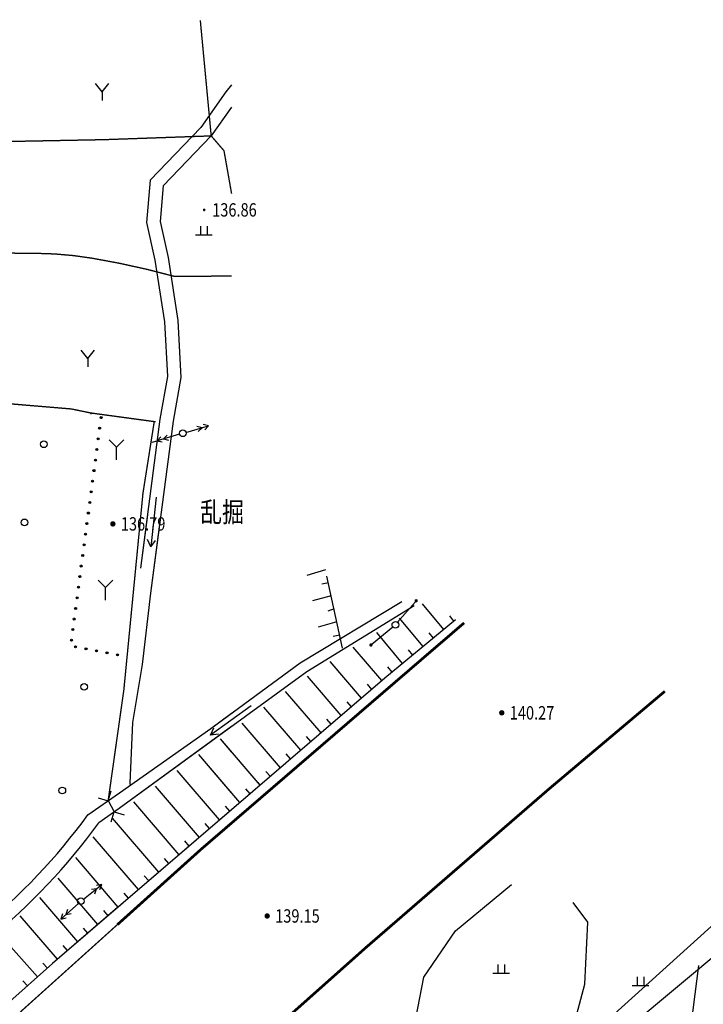
# Model space of a CAD drawing. Extents: x 445535 to 447904, y 3149695 to 3151960.
# Drawn here: x 446183 to 446234, y 3151758 to 3151832 of the extents above; entities that cross this region are included whole.
import ezdxf
from ezdxf.enums import TextEntityAlignment as Align

# ---------------------------------------------------------------- set-up
doc = ezdxf.new("R2010")
doc.units = 0
doc.header["$LTSCALE"] = 0.5
doc.layers.get('0').update_dxf_attribs({"color": 253, "linetype": 'CONTINUOUS'})
for name, color, linetype in [('DLSS', 253, 'CONTINUOUS'), ('DMTZ', 253, 'CONTINUOUS'), ('GCD', 253, 'CONTINUOUS'), ('GXYZ', 253, 'CONTINUOUS'), ('JMD', 253, 'CONTINUOUS'), ('SXSS', 253, 'CONTINUOUS'), ('ZBTZ', 253, 'CONTINUOUS'), ('点状地形要素', 253, 'CONTINUOUS'), ('线状地形要素', 253, 'CONTINUOUS'), ('貌土植', 253, 'CONTINUOUS')]:
    doc.layers.add(name, color=color, linetype=linetype)
doc.styles.add('HZ', font='rs.shx', dxfattribs={"width": 0.8, "bigfont": 'hztxt.shx'})
doc.styles.get("Standard").update_dxf_attribs({"font": 'rs.shx', "bigfont": 'hztxt.shx'})
doc.linetypes.add('10421', pattern='A,2,[150,AAA.SHX,S=0.5,R=0,X=0,Y=0.5],1e-11', length=2)

# ---------------------------------------------------------------- blocks, each defined once
blk = doc.blocks.new('gc119')
for p, q in [((-1.25, 0), (1.25, 0)), ((-0.5, 1.3), (-0.5, 0)), ((0.5, 1.3), (0.5, 0))]:
    blk.add_line(p, q)
blk = doc.blocks.new('2881_LG2_G1')
at = {"layer": '线状地形要素', "color": 52, "flags": 128}
blk.add_lwpolyline([(0, 0), (0, -0.25)], dxfattribs=at)
blk = doc.blocks.new('6711')
at = {"layer": '点状地形要素', "color": 140, "flags": 128}
for points in [[(0, 0), (3.75, 0)], [(3.23, 0.3), (3.75, 0), (3.23, -0.3)]]:
    blk.add_lwpolyline(points, dxfattribs=at)
blk = doc.blocks.new('9231')
at = {"layer": '貌土植', "color": 92}
for points in [[(0, 0.95), (-0.55, 1.5)], [(0, 0.95), (0.55, 1.5)], [(0, 0), (0, 0.95)]]:
    blk.add_lwpolyline(points, dxfattribs=at)
blk = doc.blocks.new('9351')
at = {"layer": '貌土植', "color": 92}
blk.add_circle((0, 0), 0.25, dxfattribs=at)
blk = doc.blocks.new('4505022_LG1_G1')
at = {"layer": '线状地形要素', "color": 7, "flags": 128}
for points in [[(0, 0), (-0.55, 0.55)], [(-0.55, -0.55), (0, 0)]]:
    blk.add_lwpolyline(points, dxfattribs=at)
blk = doc.blocks.new('4505022_LG1_G2')
at = {"layer": '线状地形要素', "color": 7, "flags": 128}
for points in [[(0, 0), (0.55, 0.55)], [(0.55, -0.55), (0, 0)]]:
    blk.add_lwpolyline(points, dxfattribs=at)
blk = doc.blocks.new('810100_LG1_G1')
at = {"layer": '线状地形要素'}
h = blk.add_hatch(color=253, dxfattribs=at)
edge = h.paths.add_edge_path()
edge.add_arc((0, 0), 0.075, 0, 360)
at = {"layer": '线状地形要素', "color": 253}
blk.add_circle((0, 0), 0.075, dxfattribs=at)
blk = doc.blocks.new('gc013a')
at = {"linetype": 'Continuous'}
blk.add_line((0.5, 0), (4, 0), dxfattribs=at)
at = {"linetype": 'Continuous', "flags": 128}
for points in [[(2.31, -0.4), (3, 0), (2.31, 0.4)], [(3.31, -0.4), (4, 0), (3.31, 0.4)]]:
    blk.add_lwpolyline(points, dxfattribs=at)
blk = doc.blocks.new('gc170')
at = {"linetype": 'Continuous'}
blk.add_circle((0, 0), 0.5, dxfattribs=at)
blk = doc.blocks.new('gc086')
for q in [(6.46, 0.6), (6.46, -0.6)]:
    blk.add_line((7.5, 0), q)
blk.add_lwpolyline([(0, 0), (7.5, 0)])
blk = doc.blocks.new('gc013c')
at = {"linetype": 'Continuous'}
h = blk.add_hatch(color=253, dxfattribs=at)
edge = h.paths.add_edge_path()
edge.add_arc((4.75, 0), 0.25, 0, 360)
at = {"color": 253, "linetype": 'Continuous', "flags": 128}
blk.add_lwpolyline([(4.5, 0), (0.5, 0)], dxfattribs=at)
blk = doc.blocks.new('GC200')
at = {"linetype": 'Continuous', "const_width": 0.2, "flags": 128}
blk.add_lwpolyline([(-0.1, 0, 1), (0.1, 0, 1)], format="xyb", close=True, dxfattribs=at)
blk = doc.blocks.new('gc206')
for q in [(1, 2.5), (0, 0)]:
    blk.add_line((0, 1.25), q)
at = {"flags": 128}
blk.add_lwpolyline([(0, 1.25), (-1, 2.5)], dxfattribs=at)

msp = doc.modelspace()

# ---------------------------------------------------------------- linework, layer by layer
at = {"layer": 'DLSS', "color": 253, "const_width": 0.2, "elevation": 4322, "flags": 128}
msp.add_lwpolyline([(446190.50541, 3151763.96699), (446196.80141, 3151769.63467), (446213.09558, 3151783.66287), (446216.45457, 3151786.54717)], dxfattribs=at)
at = {"layer": 'DLSS', "color": 253, "linetype": 'Continuous', "const_width": 0.1, "flags": 128}
for points, elevation in [([(446190.50477, 3151763.96742), (446196.80078, 3151769.63509), (446213.09496, 3151783.66328), (446216.45378, 3151786.54744)], 4322.05154), ([(446076.93641, 3151689.28794), (446079.52544, 3151692.78299), (446084.343, 3151691.19569), (446091.03722, 3151690.73531), (446101.1547, 3151692.02001), (446118.33191, 3151698.27211), (446129.01603, 3151705.70121), (446145.1202, 3151721.52543), (446162.7564, 3151738.45466), (446178.17357, 3151752.86686), (446190.50477, 3151763.96742)], -0.00166), ([(446076.93641, 3151689.28794), (446079.52544, 3151692.78299), (446084.343, 3151691.19569), (446091.03722, 3151690.73531), (446101.1547, 3151692.02001), (446118.33191, 3151698.27211), (446129.01603, 3151705.70121), (446145.1202, 3151721.52543), (446162.7564, 3151738.45466), (446178.17357, 3151752.86686), (446190.50477, 3151763.96742)], -0.00166)]:
    msp.add_lwpolyline(points, dxfattribs=dict(at, elevation=elevation))
at = {"layer": 'DLSS', "color": 253, "linetype": 'Continuous', "const_width": 0.2, "flags": 128}
msp.add_lwpolyline([(446190.24346, 3151745.36513), (446195.53143, 3151750.17443), (446209.0742, 3151762.22724), (446222.77737, 3151774.09737), (446231.47309, 3151781.42812)], dxfattribs=at)
at = {"layer": 'DLSS', "color": 253, "elevation": 4642.05548, "flags": 128}
msp.add_lwpolyline([(446189.83916, 3151773.19801), (446190.24641, 3151772.45358)], dxfattribs=at)
at = {"layer": 'DLSS', "color": 7, "elevation": 4642.05548, "flags": 128}
msp.add_lwpolyline([(446189.83916, 3151773.19801), (446190.24641, 3151772.45358)], dxfattribs=at)
at = {"layer": 'DLSS', "const_width": 0.2, "elevation": 4322, "flags": 128}
msp.add_lwpolyline([(446190.50541, 3151763.96699), (446196.80141, 3151769.63467), (446199.05237, 3151771.57259)], dxfattribs=at)
at = {"layer": 'DLSS', "color": 4, "linetype": 'Continuous', "const_width": 0.1, "elevation": 4322.05154, "flags": 128}
msp.add_lwpolyline([(446190.50477, 3151763.96742), (446196.80078, 3151769.63509), (446199.05237, 3151771.57356)], dxfattribs=at)
at = {"layer": 'DMTZ', "color": 253, "linetype": 'Continuous'}
for p, q in [((446206.07874, 3151790.52114, -0.00288), (446204.68704, 3151790.08696, -0.00288)), ((446206.29223, 3151789.54417, -0.00288), (446205.8038, 3151789.43717, -0.00288)), ((446206.50572, 3151788.5672, -0.00288), (446205.09816, 3151788.20558, -0.00288)), ((446206.71921, 3151787.59023, -0.00288), (446206.24565, 3151787.42976, -0.00288)), ((446214.92232, 3151786.04782), (446213.33478, 3151787.9723)), ((446213.37951, 3151784.77513), (446211.62416, 3151786.90304)), ((446215.69373, 3151786.68417), (446215.37556, 3151787.06987)), ((446206.9327, 3151786.61327, -0.00288), (446205.52843, 3151786.2366, -0.00288)), ((446207.14619, 3151785.6363, -0.00288), (446206.66093, 3151785.51576, -0.00288)), ((446211.8367, 3151783.50244), (446209.91354, 3151785.83378)), ((446214.15092, 3151785.41148), (446213.83275, 3151785.79718)), ((446210.29752, 3151782.22544), (446208.14721, 3151784.7297)), ((446212.60811, 3151784.13879), (446212.28994, 3151784.52449)), ((446208.78015, 3151780.92253), (446206.43178, 3151783.65744)), ((446211.0653, 3151782.8661), (446210.74713, 3151783.2518)), ((446207.26277, 3151779.61962), (446204.73478, 3151782.56373)), ((446209.53883, 3151781.57399), (446209.21311, 3151781.95333)), ((446205.7454, 3151778.31671), (446203.0846, 3151781.41549)), ((446204.22803, 3151777.0138), (446201.46286, 3151780.23411)), ((446208.02146, 3151780.27108), (446207.69573, 3151780.65042)), ((446206.50409, 3151778.96816), (446206.17836, 3151779.34751)), ((446202.71065, 3151775.71089), (446199.84116, 3151779.0527)), ((446201.19328, 3151774.40797), (446198.21946, 3151777.87129)), ((446204.98671, 3151777.66525), (446204.66099, 3151778.0446)), ((446199.67591, 3151773.10506), (446196.59777, 3151776.68987)), ((446203.46934, 3151776.36234), (446203.14361, 3151776.74168)), ((446198.15853, 3151771.80215), (446194.97607, 3151775.50846)), ((446201.95197, 3151775.05943), (446201.62624, 3151775.43877)), ((446196.64116, 3151770.49924), (446193.35437, 3151774.32705)), ((446200.43459, 3151773.75652), (446200.10887, 3151774.13586)), ((446195.12379, 3151769.19633), (446191.73267, 3151773.14563)), ((446198.91722, 3151772.45361), (446198.59149, 3151772.83295)), ((446193.60642, 3151767.89342), (446190.13524, 3151771.93595)), ((446197.39985, 3151771.15069), (446197.07412, 3151771.53004)), ((446192.08904, 3151766.5905), (446188.69411, 3151770.54424)), ((446195.88248, 3151769.84778), (446195.55675, 3151770.22713)), ((446190.57167, 3151765.28759), (446187.38512, 3151768.99865)), ((446194.3651, 3151768.54487), (446194.03937, 3151768.92422)), ((446192.84773, 3151767.24196), (446192.522, 3151767.6213)), ((446189.0543, 3151763.98468), (446186.07613, 3151767.45306)), ((446191.33036, 3151765.93905), (446191.00463, 3151766.31839)), ((446187.53692, 3151762.68177), (446184.69261, 3151765.99426)), ((446186.01955, 3151761.37886), (446183.23447, 3151764.62237)), ((446189.81298, 3151764.63614), (446189.48725, 3151765.01548)), ((446184.52007, 3151760.05548), (446181.72179, 3151763.19916)), ((446188.29561, 3151763.33323), (446187.96988, 3151763.71257)), ((446186.77824, 3151762.03031), (446186.45251, 3151762.40966)), ((446185.26702, 3151760.72036), (446184.93458, 3151761.09384)), ((446183.77312, 3151759.3906), (446183.44068, 3151759.76408))]:
    msp.add_line(p, q, dxfattribs=at)
at = {"layer": 'DMTZ', "linetype": 'Continuous'}
for p, q in [((446199.05237, 3151776.90128), (446198.21946, 3151777.87129)), ((446199.05237, 3151773.83124), (446196.59777, 3151776.68987)), ((446198.15853, 3151771.80215), (446194.97607, 3151775.50846)), ((446196.64116, 3151770.49924), (446193.35437, 3151774.32705)), ((446195.12379, 3151769.19633), (446191.73267, 3151773.14563)), ((446198.91722, 3151772.45361), (446198.59149, 3151772.83295)), ((446193.60642, 3151767.89342), (446190.13524, 3151771.93595)), ((446197.39985, 3151771.15069), (446197.07412, 3151771.53004)), ((446192.08904, 3151766.5905), (446188.69411, 3151770.54424)), ((446195.88248, 3151769.84778), (446195.55675, 3151770.22713)), ((446190.57167, 3151765.28759), (446187.38512, 3151768.99865)), ((446194.3651, 3151768.54487), (446194.03937, 3151768.92422)), ((446192.84773, 3151767.24196), (446192.522, 3151767.6213)), ((446189.0543, 3151763.98468), (446186.07613, 3151767.45306)), ((446191.33036, 3151765.93905), (446191.00463, 3151766.31839)), ((446187.53692, 3151762.68177), (446184.69261, 3151765.99426)), ((446186.01955, 3151761.37886), (446183.23447, 3151764.62237)), ((446189.81298, 3151764.63614), (446189.48725, 3151765.01548)), ((446184.52007, 3151760.05548), (446181.72179, 3151763.19916)), ((446188.29561, 3151763.33323), (446187.96988, 3151763.71257)), ((446186.77824, 3151762.03031), (446186.45251, 3151762.40966)), ((446185.26702, 3151760.72036), (446184.93458, 3151761.09384)), ((446183.77312, 3151759.3906), (446183.44068, 3151759.76408))]:
    msp.add_line(p, q, dxfattribs=at)
at = {"layer": 'DMTZ', "color": 253, "linetype": 'Continuous', "elevation": -0.00288}
msp.add_lwpolyline([(446207.35968, 3151784.65933), (446206.18201, 3151790.04856)], dxfattribs=at)
at = {"layer": 'DMTZ', "color": 253, "linetype": 'Continuous'}
msp.add_lwpolyline([(446215.79867, 3151786.77073), (446210.51393, 3151782.41126), (446185.65865, 3151761.06897), (446144.62019, 3151724.53946), (446126.20799, 3151708.42224), (446120.97093, 3151703.38117), (446112.43784, 3151696.15207)], dxfattribs=at)
at = {"layer": 'DMTZ', "linetype": 'Continuous'}
msp.add_lwpolyline([(446199.05237, 3151772.56965), (446185.65865, 3151761.06897), (446144.62019, 3151724.53946), (446126.20799, 3151708.42224), (446125.59503, 3151707.83222)], dxfattribs=at)
at = {"layer": 'DMTZ', "color": 253, "linetype": '10421', "ltscale": 0.5, "flags": 128}
for points in [[(446214.67048, 3151743.63239), (446213.58965, 3151750.99447), (446213.08911, 3151753.35957), (446212.84863, 3151756.95554), (446213.43663, 3151760.03358), (446215.81449, 3151763.49613), (446219.9857, 3151766.96068)], [(446221.75393, 3151743.6324), (446223.57177, 3151752.31451), (446225.4729, 3151759.50846), (446225.69977, 3151764.15966), (446224.61224, 3151765.62864)], [(446230.19161, 3151743.63242), (446232.62288, 3151749.9785), (446234.02288, 3151760.91063)]]:
    msp.add_lwpolyline(points, dxfattribs=at)
at = {"layer": 'GXYZ', "color": 8, "linetype": 'Continuous'}
msp.add_line((446193.10788, 3151800.07141), (446193.47557, 3151800.17769), dxfattribs=at)
at = {"layer": 'GXYZ', "color": 253, "linetype": 'Continuous'}
msp.add_line((446201.57418, 3151733.5819), (446250.91663, 3151774.80081), dxfattribs=at)
at = {"layer": 'GXYZ', "color": 253, "elevation": 5141, "flags": 128}
msp.add_lwpolyline([(446200.03925, 3151732.29967), (446248.13779, 3151775.74797)], dxfattribs=at)
at = {"layer": 'SXSS', "linetype": 'Continuous', "elevation": -0.00288, "flags": 128}
for points in [[(446199.05237, 3151826.80281), (446198.62878, 3151826.2771), (446196.75229, 3151823.62279), (446192.9691, 3151819.68157), (446192.69209, 3151816.51052), (446193.31423, 3151813.69202), (446194.0331, 3151809.06115), (446194.25714, 3151804.97233), (446193.69065, 3151801.78546), (446192.22478, 3151790.63449)], [(446199.05237, 3151825.14394), (446197.52561, 3151822.98433), (446193.93465, 3151819.24337), (446193.70167, 3151816.57629), (446194.29756, 3151813.87668), (446195.0289, 3151809.16546), (446195.262, 3151804.91137), (446194.6792, 3151801.63271), (446192.98907, 3151788.77581), (446192.35703, 3151783.44093), (446191.62867, 3151779.09265), (446191.44308, 3151774.54495), (446191.47406, 3151774.3891)]]:
    msp.add_lwpolyline(points, dxfattribs=at)
at = {"layer": 'SXSS', "color": 253, "linetype": 'Continuous', "elevation": -0.00288, "flags": 128}
for points in [[(446193.71499, 3151794.29793), (446192.98907, 3151788.77581), (446192.35703, 3151783.44093), (446191.62867, 3151779.09265), (446191.44308, 3151774.54495), (446191.47406, 3151774.3891)], [(446192.74962, 3151794.62697), (446192.22478, 3151790.63449)]]:
    msp.add_lwpolyline(points, dxfattribs=at)
at = {"layer": 'SXSS', "color": 253, "flags": 128}
for points, elevation in [([(446190.65286, 3151773.82952), (446197.5084, 3151778.64578), (446204.18248, 3151783.55685), (446211.78764, 3151788.13788)], 632), ([(446212.72536, 3151787.81826), (446204.67951, 3151782.8913), (446190.6281, 3151772.66905)], 632), ([(446188.30667, 3151772.18211), (446190.65223, 3151773.82994)], 632), ([(446190.62747, 3151772.66947), (446189.12822, 3151771.57879)], 632.00612)]:
    msp.add_lwpolyline(points, dxfattribs=dict(at, elevation=elevation))
at = {"layer": 'SXSS', "flags": 128}
for points, elevation in [([(446190.65286, 3151773.82952), (446197.5084, 3151778.64578), (446199.05237, 3151779.7819)], 632), ([(446199.05237, 3151778.79762), (446190.6281, 3151772.66905)], 632), ([(446188.30667, 3151772.18211), (446190.65223, 3151773.82994)], 632), ([(446190.62747, 3151772.66947), (446189.12822, 3151771.57879)], 632.00612)]:
    msp.add_lwpolyline(points, dxfattribs=dict(at, elevation=elevation))
at = {"layer": 'SXSS', "color": 253}
for centre, radius, start, end in [((446150.13101, 3151800.21702, 136.19702), 47.36388, 309.4583677, 323.7077065), ((446150.13037, 3151800.21761, 136.44202), 48.38403, 309.487815, 323.7075956)]:
    msp.add_arc(centre, radius, start, end, dxfattribs=at)
at = {"layer": 'SXSS'}
for centre, radius, start, end in [((446150.13101, 3151800.21702, 136.19702), 47.36388, 309.4583677, 323.7077065), ((446150.13037, 3151800.21761, 136.44202), 48.38403, 309.487815, 323.7075956)]:
    msp.add_arc(centre, radius, start, end, dxfattribs=at)
at = {"layer": 'ZBTZ', "linetype": 'Continuous', "const_width": 0.1, "flags": 128}
for points, elevation in [([(446197.52561, 3151822.98433), (446196.71088, 3151831.6296)], -0.00288), ([(446197.52561, 3151822.98433), (446189.54679, 3151822.70353), (446175.75649, 3151822.4405), (446161.28718, 3151821.54346), (446152.00798, 3151820.30742), (446145.59585, 3151818.51837), (446142.30578, 3151817.39434), (446141.56176, 3151816.40131)], -0.00288), ([(446194.79641, 3151812.46653), (446199.05237, 3151812.50195)], -0.00288), ([(446135.96868, 3151796.74788), (446145.96589, 3151800.65798), (446148.93311, 3151801.31129), (446157.80341, 3151802.89326), (446160.16319, 3151803.17606), (446166.70747, 3151803.35768), (446177.2121, 3151803.37917), (446187.05777, 3151802.55309), (446188.5258, 3151802.25109), (446193.36331, 3151801.5934)], 136.71407), ([(446188.52414, 3151802.22819), (446188.51882, 3151802.15459)], -0.00288)]:
    msp.add_lwpolyline(points, dxfattribs=dict(at, elevation=elevation))
at = {"layer": 'ZBTZ', "linetype": 'Continuous', "const_width": 0.1, "elevation": 136.45706}
msp.add_lwpolyline([(446199.05237, 3151818.65928), (446198.48398, 3151821.87253), (446197.52561, 3151822.98433)], dxfattribs=at)
at = {"layer": 'ZBTZ', "linetype": 'Continuous', "const_width": 0.1, "elevation": -0.00288, "flags": 128}
msp.add_lwpolyline([(446140.92976, 3151810.9212, -0.00682048), (446151.79047, 3151812.41512, -0.00969474), (446159.46216, 3151813.21328, -0.00024216), (446167.66688, 3151813.90239, -0.00666454), (446167.96534, 3151813.92331, -0.0070127), (446171.307, 3151814.06583, -0.00321851), (446178.59257, 3151814.22733, -0.0051724), (446179.31715, 3151814.23123, -0.00073247), (446184.43369, 3151814.19834, -0.03944444), (446188.58581, 3151813.83727, -0.02582518), (446194.79641, 3151812.46653)], format="xyb", dxfattribs=at)
at = {"layer": 'ZBTZ', "linetype": 'Continuous', "elevation": 9112.11049, "flags": 128}
msp.add_lwpolyline([(446189.81516, 3151773.24188, 0.1, 0.1, 0), (446190.8139, 3151780.29494, 0.1, 0.1, 0), (446190.98769, 3151781.52223, 0.1, 0.1, 0), (446192.41969, 3151796.25041, 0.1, 0.1, 0), (446193.26312, 3151801.60702, 0.00000216, 0.00000216, 0)], format="xyseb", dxfattribs=at)
at = {"layer": 'ZBTZ', "color": 253, "linetype": 'Continuous', "elevation": 9112.11049, "flags": 128}
msp.add_lwpolyline([(446189.81516, 3151773.24188, 0.1, 0.1, 0), (446190.8139, 3151780.29494, 0.1, 0.1, 0), (446190.98769, 3151781.52223, 0.1, 0.1, 0), (446192.27749, 3151794.7879, 0.1, 0.1, 0)], format="xyseb", dxfattribs=at)
at = {"layer": '线状地形要素', "color": 253, "flags": 128}
for points, elevation in [([(446190.65223, 3151773.82994), (446197.50777, 3151778.6462), (446204.18185, 3151783.55727), (446211.78681, 3151788.13817)], 632.00612), ([(446212.72452, 3151787.81855), (446204.67888, 3151782.89172), (446190.62747, 3151772.66947)], 632.00612), ([(446190.52281, 3151765.24564), (446185.65865, 3151761.06897), (446144.62019, 3151724.53946), (446126.20799, 3151708.42224)], 8511.1031)]:
    msp.add_lwpolyline(points, dxfattribs=dict(at, elevation=elevation))
at = {"layer": '线状地形要素', "color": 140, "elevation": 632.00612, "flags": 128}
for points in [[(446190.65223, 3151773.82994), (446197.50777, 3151778.6462), (446199.05237, 3151779.78278)], [(446199.05237, 3151778.7985), (446190.62747, 3151772.66947)]]:
    msp.add_lwpolyline(points, dxfattribs=at)
at = {"layer": '线状地形要素', "color": 52, "elevation": 8511.1031, "flags": 128}
msp.add_lwpolyline([(446190.52281, 3151765.24564), (446185.65865, 3151761.06897), (446144.62019, 3151724.53946), (446126.20799, 3151708.42224)], dxfattribs=at)

# ---------------------------------------------------------------- block references
at = {"layer": 'DLSS', "color": 253, "xscale": 1.00001230813494, "yscale": 1.00001230813494, "zscale": 1.00001230813494, "rotation": 298.6813305545093}
for name, p in [('4505022_LG1_G1', (446189.81516, 3151773.24188, -0.00166)), ('4505022_LG1_G2', (446190.2704, 3151772.40972, -0.00166))]:
    msp.add_blockref(name, p, dxfattribs=at)
at = {"layer": 'DLSS', "color": 7, "xscale": 1.00001230810726, "yscale": 1.00001230810726, "zscale": 1.00001230810726, "rotation": 298.6813305540209}
for name, p in [('4505022_LG1_G1', (446189.81516, 3151773.24188, -0.00166)), ('4505022_LG1_G2', (446190.2704, 3151772.40972, -0.00166))]:
    msp.add_blockref(name, p, dxfattribs=at)
at = {"layer": 'GCD', "linetype": 'Continuous'}
ref = msp.add_blockref('GC200', (446197.001, 3151817.449, 136.86), dxfattribs=dict(at, xscale=0.5, yscale=0.5, zscale=0.5))
ref.add_attrib('height', '136.86', dxfattribs={"linetype": 'Continuous', "height": 1, "width": 0.8}).set_placement((446197.601, 3151817.449, 136.86), align=Align.MIDDLE_LEFT)
at = {"layer": 'GCD', "color": 253, "linetype": 'Continuous'}
ref = msp.add_blockref('GC200', (446190.166, 3151793.954, 136.79), dxfattribs=at)
ref.add_attrib('height', '136.79', dxfattribs={"linetype": 'Continuous', "height": 1, "width": 0.8}).set_placement((446190.766, 3151793.954, 136.79), align=Align.MIDDLE_LEFT)
at = {"layer": 'GCD', "linetype": 'Continuous'}
ref = msp.add_blockref('GC200', (446190.166, 3151793.954, 136.79), dxfattribs=dict(at, xscale=0.5, yscale=0.5, zscale=0.5))
ref.add_attrib('height', '136.79', dxfattribs={"linetype": 'Continuous', "height": 1, "width": 0.8}).set_placement((446190.766, 3151793.954, 136.79), align=Align.MIDDLE_LEFT)
at = {"layer": 'GCD', "color": 253, "linetype": 'Continuous'}
ref = msp.add_blockref('GC200', (446219.27, 3151779.816, 140.27), dxfattribs=at)
ref.add_attrib('height', '140.27', dxfattribs={"linetype": 'Continuous', "height": 1, "width": 0.8}).set_placement((446219.87, 3151779.816, 140.27), align=Align.MIDDLE_LEFT)
ref = msp.add_blockref('GC200', (446201.715, 3151764.617, 139.15), dxfattribs=at)
ref.add_attrib('height', '139.15', dxfattribs={"linetype": 'Continuous', "height": 1, "width": 0.8}).set_placement((446202.315, 3151764.617, 139.15), align=Align.MIDDLE_LEFT)
at = {"layer": 'GXYZ', "color": 8, "linetype": 'Continuous', "zscale": 1.00002159152495}
for name, xscale, yscale, rotation in [('gc013a', 0.5000107957624722, 0.5000107957624722, 15.89702646111481), ('gc013a', 0.500010795762479, 0.500010795762479, 196.1219036950532), ('gc170', 0.5000107957624697, 0.5000107957624697, 9.70041369282972e-05)]:
    msp.add_blockref(name, (446195.39695, 3151800.73307, -0.00288), dxfattribs=dict(at, xscale=xscale, yscale=yscale, rotation=rotation))
at = {"layer": 'GXYZ', "color": 253, "linetype": 'Continuous'}
for name, p, xscale, yscale, rotation in [('gc013c', (446211.30756, 3151786.40591), 0.4999999999683058, 0.4999999999683058, 49.05461341850186), ('gc013c', (446211.30756, 3151786.40591), 0.4999999999778018, 0.4999999999778018, 219.6373165537884), ('gc013a', (446187.77667, 3151765.72203), 0.500000000146923, 0.500000000146923, 38.30752544414256), ('gc013a', (446187.77667, 3151765.72203), 0.5000000000737044, 0.5000000000737044, 221.8141227409224)]:
    msp.add_blockref(name, p, dxfattribs=dict(at, xscale=xscale, yscale=yscale, rotation=rotation))
at = {"layer": 'GXYZ', "color": 253, "linetype": 'Continuous', "xscale": 0.5, "yscale": 0.5}
for p in [(446211.30756, 3151786.40591), (446187.77667, 3151765.72203)]:
    msp.add_blockref('gc170', p, dxfattribs=at)
at = {"layer": 'GXYZ', "linetype": 'Continuous'}
for xscale, yscale, rotation in [(0.5, 0.5, 38.30752542365173), (0.4999999999999999, 0.4999999999999999, 221.8141227320549)]:
    msp.add_blockref('gc013a', (446187.77667, 3151765.72203), dxfattribs=dict(at, xscale=xscale, yscale=yscale, rotation=rotation))
at = {"layer": 'GXYZ', "linetype": 'Continuous', "xscale": 0.5, "yscale": 0.5}
msp.add_blockref('gc170', (446187.77667, 3151765.72203), dxfattribs=at)
at = {"layer": 'SXSS', "color": 253, "linetype": 'Continuous', "xscale": 0.5000107955417621, "yscale": 0.5000107955417621, "zscale": 0.5000107955417621, "rotation": 263.6539688592214}
msp.add_blockref('gc086', (446193.41576, 3151795.96057, -0.00288), dxfattribs=at)
at = {"layer": 'SXSS', "linetype": 'Continuous', "xscale": 0.5000107957624813, "yscale": 0.5000107957624813, "zscale": 0.5000107957624813, "rotation": 263.6539688595373}
msp.add_blockref('gc086', (446193.41576, 3151795.96057, -0.00288), dxfattribs=at)
at = {"layer": 'ZBTZ', "linetype": 'Continuous', "xscale": 0.5000107957624697, "yscale": 0.5000107957624697, "zscale": 1.00002159152495, "rotation": 9.70041369282972e-05}
for name, p in [('gc206', (446189.35865, 3151825.64482, -0.00288)), ('gc119', (446196.97071, 3151815.57341, -0.00288)), ('gc206', (446188.29255, 3151805.7114, -0.00288))]:
    msp.add_blockref(name, p, dxfattribs=at)
at = {"layer": 'ZBTZ', "linetype": 'Continuous'}
ref = msp.add_blockref('GC200', (446197.00103, 3151817.44931, 136.86007), dxfattribs=dict(at, xscale=0.5000107957624697, yscale=0.5000107957624697, zscale=0.5000107957624697, rotation=9.70041369282972e-05))
ref.add_attrib('height', '136.86', dxfattribs={"layer": 'GCD', "linetype": 'Continuous', "height": 1.000022, "rotation": 0.000097, "style": 'HZ', "width": 0.8}).set_placement((446197.60104, 3151817.44931, 136.86007), align=Align.MIDDLE_LEFT)
at = {"layer": 'ZBTZ', "color": 253, "linetype": 'Continuous', "xscale": 0.5, "yscale": 0.5}
for p in [(446219.21387, 3151760.33259), (446229.64649, 3151759.42367)]:
    msp.add_blockref('gc119', p, dxfattribs=at)
at = {"layer": '点状地形要素', "color": 102, "xscale": 1.000012308107253, "yscale": 1.000012308107253, "zscale": 1.000012308107253, "rotation": 7.641210333464946e-05}
for name, p in [('9351', (446184.99885, 3151799.91061, 10000.02142)), ('9231', (446190.43524, 3151798.75023, 10000.02142)), ('9351', (446183.55836, 3151794.06711, 10000.02142)), ('9231', (446189.61997, 3151788.24832, 10000.02142)), ('9351', (446188.01575, 3151781.75498, 10000.02142)), ('9351', (446186.38502, 3151774.00894, 10000.02142))]:
    msp.add_blockref(name, p, dxfattribs=at)
at = {"layer": '点状地形要素', "color": 253}
for name, p, xscale, yscale, zscale, rotation in [('9351', (446183.55836, 3151794.06711, 10000.02142), 1.000012308127205, 1.000012308127205, 1.000012308127205, 7.641180085337546e-05), ('9231', (446189.61997, 3151788.24832, 10000.02142), 1.000012308127205, 1.000012308127205, 1.000012308127205, 7.641180085337546e-05), ('9351', (446188.01575, 3151781.75498, 10000.02142), 1.000012308127205, 1.000012308127205, 1.000012308127205, 7.641180085337546e-05), ('6711', (446200.51366, 3151780.3519, 10000.02142), 1.000012307984907, 1.000012307984907, 1.000012307984907, 216.0274497878587), ('9351', (446186.38502, 3151774.00894, 10000.02142), 1.000012308127205, 1.000012308127205, 1.000012308127205, 7.641180085337546e-05)]:
    msp.add_blockref(name, p, dxfattribs=dict(at, xscale=xscale, yscale=yscale, zscale=zscale, rotation=rotation))
at = {"layer": '点状地形要素', "color": 140, "xscale": 1.000012308107266, "yscale": 1.000012308107266, "zscale": 1.000012308107266, "rotation": 216.0274497967008}
msp.add_blockref('6711', (446200.51366, 3151780.3519, 10000.02142), dxfattribs=at)
at = {"layer": '点状地形要素', "color": 140, "rotation": 216.0273733851036}
msp.add_blockref('6711', (446200.51427, 3151780.35146, 9999.9), dxfattribs=at)
at = {"layer": '线状地形要素', "color": 102, "xscale": 1.000012308107253, "yscale": 1.000012308107253, "zscale": 1.000012308107253, "rotation": 7.641210333464946e-05}
for p in [(446189.28343, 3151801.9025, -0.00166), (446189.17776, 3151801.1095, -0.00166), (446189.07209, 3151800.3165, -0.00166), (446188.96642, 3151799.5235, -0.00166), (446188.86074, 3151798.7305, -0.00166), (446188.75507, 3151797.9375, -0.00166), (446188.6494, 3151797.1445, -0.00166), (446188.54372, 3151796.3515, -0.00166), (446188.43805, 3151795.5585, -0.00166), (446188.33238, 3151794.7655, -0.00166), (446188.2267, 3151793.9725, -0.00166), (446188.12103, 3151793.1795, -0.00166), (446188.01536, 3151792.3865, -0.00166), (446187.90969, 3151791.5935, -0.00166), (446187.80401, 3151790.8005, -0.00166), (446187.69834, 3151790.0075, -0.00166), (446187.59267, 3151789.2145, -0.00166), (446187.48699, 3151788.4215, -0.00166), (446187.38132, 3151787.6285, -0.00166), (446187.27565, 3151786.8355, -0.00166), (446187.16997, 3151786.0425, -0.00166), (446187.0643, 3151785.2495, -0.00166), (446187.37204, 3151784.75453, -0.00166), (446188.15779, 3151784.60418, -0.00166), (446188.94355, 3151784.45383, -0.00166), (446189.7293, 3151784.30347, -0.00166), (446190.51506, 3151784.15312, -0.00166)]:
    msp.add_blockref('810100_LG1_G1', p, dxfattribs=at)
at = {"layer": '线状地形要素', "color": 253}
for name, p, xscale, yscale, zscale, rotation in [('810100_LG1_G1', (446188.43805, 3151795.5585, -0.00166), 1.000012308127205, 1.000012308127205, 1.000012308127205, 7.641180085337546e-05), ('810100_LG1_G1', (446188.33238, 3151794.7655, -0.00166), 1.000012308127205, 1.000012308127205, 1.000012308127205, 7.641180085337546e-05), ('810100_LG1_G1', (446188.2267, 3151793.9725, -0.00166), 1.000012308127205, 1.000012308127205, 1.000012308127205, 7.641180085337546e-05), ('810100_LG1_G1', (446188.12103, 3151793.1795, -0.00166), 1.000012308127205, 1.000012308127205, 1.000012308127205, 7.641180085337546e-05), ('810100_LG1_G1', (446188.01536, 3151792.3865, -0.00166), 1.000012308127205, 1.000012308127205, 1.000012308127205, 7.641180085337546e-05), ('810100_LG1_G1', (446187.90969, 3151791.5935, -0.00166), 1.000012308127205, 1.000012308127205, 1.000012308127205, 7.641180085337546e-05), ('810100_LG1_G1', (446187.80401, 3151790.8005, -0.00166), 1.000012308127205, 1.000012308127205, 1.000012308127205, 7.641180085337546e-05), ('810100_LG1_G1', (446187.69834, 3151790.0075, -0.00166), 1.000012308127205, 1.000012308127205, 1.000012308127205, 7.641180085337546e-05), ('810100_LG1_G1', (446187.59267, 3151789.2145, -0.00166), 1.000012308127205, 1.000012308127205, 1.000012308127205, 7.641180085337546e-05), ('810100_LG1_G1', (446187.48699, 3151788.4215, -0.00166), 1.000012308127205, 1.000012308127205, 1.000012308127205, 7.641180085337546e-05), ('810100_LG1_G1', (446187.38132, 3151787.6285, -0.00166), 1.000012308127205, 1.000012308127205, 1.000012308127205, 7.641180085337546e-05), ('810100_LG1_G1', (446187.27565, 3151786.8355, -0.00166), 1.000012308127205, 1.000012308127205, 1.000012308127205, 7.641180085337546e-05), ('810100_LG1_G1', (446187.16997, 3151786.0425, -0.00166), 1.000012308127205, 1.000012308127205, 1.000012308127205, 7.641180085337546e-05), ('810100_LG1_G1', (446187.0643, 3151785.2495, -0.00166), 1.000012308127205, 1.000012308127205, 1.000012308127205, 7.641180085337546e-05), ('810100_LG1_G1', (446187.37204, 3151784.75453, -0.00166), 1.000012308127205, 1.000012308127205, 1.000012308127205, 7.641180085337546e-05), ('810100_LG1_G1', (446188.15779, 3151784.60418, -0.00166), 1.000012308127205, 1.000012308127205, 1.000012308127205, 7.641180085337546e-05), ('810100_LG1_G1', (446188.94355, 3151784.45383, -0.00166), 1.000012308127205, 1.000012308127205, 1.000012308127205, 7.641180085337546e-05), ('810100_LG1_G1', (446189.7293, 3151784.30347, -0.00166), 1.000012308127205, 1.000012308127205, 1.000012308127205, 7.641180085337546e-05), ('810100_LG1_G1', (446190.51506, 3151784.15312, -0.00166), 1.000012308127205, 1.000012308127205, 1.000012308127205, 7.641180085337546e-05), ('2881_LG2_G1', (446201.19299, 3151774.40773, -0.00166), 1.000012308198456, 1.000012308198456, 1.000012308198456, 220.6514512973706)]:
    msp.add_blockref(name, p, dxfattribs=dict(at, xscale=xscale, yscale=yscale, zscale=zscale, rotation=rotation))

# ---------------------------------------------------------------- texts
at = {"layer": 'JMD', "color": 8, "linetype": 'Continuous', "style": 'HZ', "width": 0.8}
msp.add_text('乱掘', height=1.500032, rotation=0.000097, dxfattribs=at).set_placement((446198.3333, 3151794.64433, -0.00288), align=Align.MIDDLE)

doc.saveas('drawing.dxf')
